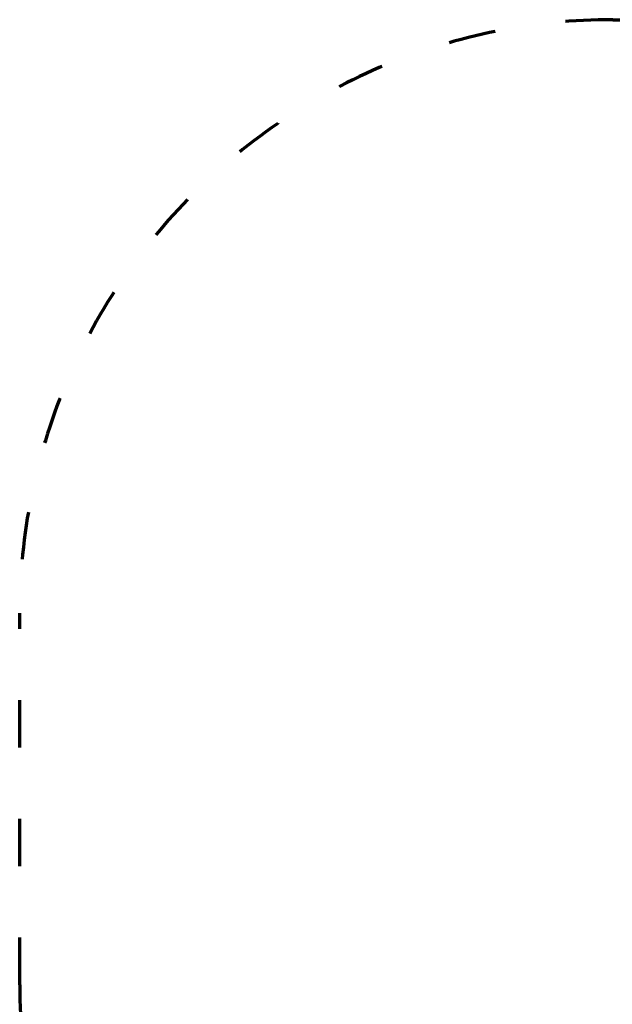
# Model space of a CAD drawing. Units: millimetres. Extents: x 11909 to 12645, y 6157 to 6646.
# Drawn here: x 11909 to 12059, y 6397 to 6646 of the extents above; entities that cross this region are included whole.
import ezdxf

# ---------------------------------------------------------------- set-up
doc = ezdxf.new("R2010")
doc.units = ezdxf.units.MM
doc.header["$LTSCALE"] = 10
doc.linetypes.add('ACAD_ISO03W100', pattern=[30, 12, -18])
doc.styles.get("Standard").update_dxf_attribs({"font": 'tahoma.ttf'})
doc.dimstyles.new('Karol 25', dxfattribs={"dimtxt": 25, "dimasz": 25, "dimexe": 0.18, "dimexo": 0.0625, "dimgap": 0.09, "dimtad": 1, "dimdec": 0, "dimzin": 0, "dimdsep": 46, "dimtxsty": 'Standard', "dimcen": 0.09, "dimadec": 0, "dimazin": 0, "dimtfac": 1, "dimtdec": 0, "dimtofl": 0, "dimtmove": 0, "dimatfit": 3, "dimfxl": 0, "dimtolj": 1, "dimtzin": 0, "dimarcsym": 0})

# ---------------------------------------------------------------- blocks, each defined once
blk = doc.blocks.new('*D33')
at = {"color": 0, "lineweight": -2, "transparency": 16777216}
for p, q in [((11908.89, 6164.61), (11908.89, 6161.43)), ((12550.59, 6164.61), (12550.59, 6161.43)), ((11933.89, 6161.61), (12525.59, 6161.61))]:
    blk.add_line(p, q, dxfattribs=at)
at = {"color": 0, "lineweight": 13, "transparency": 16777216}
for points in [[(11933.89, 6165.77), (11933.89, 6157.44), (11908.89, 6161.61)], [(12525.59, 6165.77), (12525.59, 6157.44), (12550.59, 6161.61)]]:
    blk.add_solid(points, dxfattribs=at)
at = {"layer": 'Defpoints', "color": 0, "lineweight": 13, "transparency": 16777216}
for p in [(11908.89, 6448.62), (12550.59, 6448.62), (12550.59, 6161.61)]:
    blk.add_point(p, dxfattribs=at)
at = {"color": 0, "lineweight": 70, "transparency": 16777216, "insert": (12229.74, 6174.72), "char_height": 25, "attachment_point": 5}
blk.add_mtext('\\A1;642', dxfattribs=at)

msp = doc.modelspace()

# ---------------------------------------------------------------- linework, layer by layer
at = {"linetype": 'ACAD_ISO03W100', "lineweight": 70, "ltscale": 0.1}
msp.add_lwpolyline([(12152.91, 6251.61), (12058.89, 6251.61, -0.414214), (11908.89, 6401.61), (11908.89, 6495.63, -0.414214), (12058.89, 6645.63), (12152.91, 6645.63, -0.133385), (12228.79, 6625.02), (12242.59, 6625.02, -0.213422), (12354.39, 6575.02), (12450.59, 6575.02, -0.414214), (12550.59, 6475.02), (12550.59, 6422.22, -0.414214), (12450.59, 6322.22), (12354.39, 6322.22, -0.213422), (12242.59, 6272.22), (12228.79, 6272.22, -0.133385)], format="xyb", close=True, dxfattribs=at)

# ---------------------------------------------------------------- dimensions: what is measured, and where the dimension line sits
at = {"lineweight": 70}
dim = msp.add_linear_dim(base=(12550.59, 6161.61), p1=(11908.89, 6448.62), p2=(12550.59, 6448.62), dimstyle='Karol 25', dxfattribs=at)
dim.commit()
dim.dimension.update_dxf_attribs({"geometry": '*D33', "text_midpoint": (12229.74, 6174.72)})

doc.saveas('drawing.dxf')
